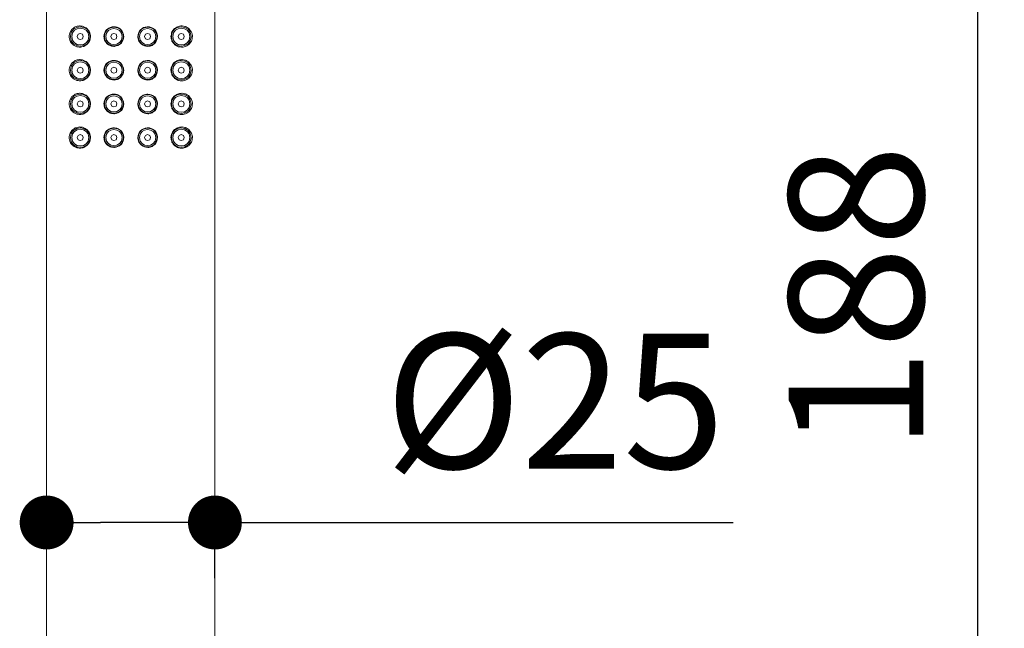
# Model space of a CAD drawing. Units: millimetres. Extents: x 0 to 1696, y 0 to 2376.
# Drawn here: x 618 to 764, y 1069 to 1160 of the extents above; entities that cross this region are included whole.
import ezdxf

# ---------------------------------------------------------------- set-up
doc = ezdxf.new("R2010")
doc.units = ezdxf.units.MM
doc.header["$LTSCALE"] = 4
doc.header["$PDMODE"] = 1
doc.header["$PDSIZE"] = -2
doc.layers.add('DIM', color=3, linetype='Continuous', lineweight=13)
doc.layers.add('MODEL', color=7, linetype='Continuous', lineweight=20)
doc.styles.add('ＭＳ ゴシック', font='msgothic.ttc', dxfattribs={"bigfont": 'ＭＳ ゴシック'})
doc.dimstyles.new('tfrom線あり', dxfattribs={"dimtxt": 20, "dimasz": 8, "dimexe": 0, "dimexo": 5, "dimgap": 8, "dimtad": 1, "dimdec": 0, "dimzin": 11, "dimdsep": 46, "dimtxsty": 'ＭＳ ゴシック', "dimblk": 'DOT', "dimcen": 0, "dimazin": 0, "dimtfac": 1, "dimtdec": 0, "dimtix": 1, "dimtofl": 0, "dimtmove": 0, "dimatfit": 0, "dimldrblk": 'DOT', "dimfxl": 1, "dimfrac": 2, "dimtolj": 1, "dimtzin": 11, "dimarcsym": 0})

# ---------------------------------------------------------------- blocks, each defined once
blk = doc.blocks.new('_DOT')
at = {"color": 0, "linetype": 'ByBlock', "lineweight": -2}
blk.add_line((-0.5, 0), (-1, 0), dxfattribs=at)
at = {"color": 0, "linetype": 'ByBlock', "lineweight": -2, "const_width": 0.5}
blk.add_lwpolyline([(-0.25, 0, 1), (0.25, 0, 1)], format="xyb", close=True, dxfattribs=at)
blk = doc.blocks.new('*D64')
at = {"layer": 'Defpoints', "color": 0}
for p in [(651.14, 1212.12), (656.41, 1024.67), (759.86, 1024.67)]:
    blk.add_point(p, dxfattribs=at)
at = {"layer": 'DIM', "color": 0, "lineweight": -2}
for p, q in [((656.14, 1212.12), (759.86, 1212.12)), ((759.86, 1204.12), (759.86, 1032.67)), ((661.41, 1024.67), (759.86, 1024.67))]:
    blk.add_line(p, q, dxfattribs=at)
at = {"layer": 'DIM', "color": 0, "lineweight": -2, "xscale": 8, "yscale": 8, "zscale": 8}
for p, rotation in [((759.86, 1212.12), 90), ((759.86, 1024.67), 270)]:
    blk.add_blockref('_DOT', p, dxfattribs=dict(at, rotation=rotation))
at = {"layer": 'DIM', "color": 0, "insert": (741.85, 1118.39), "char_height": 20, "attachment_point": 5, "rotation": 90, "style": 'ＭＳ ゴシック'}
blk.add_mtext('\\A1;188', dxfattribs=at)
blk = doc.blocks.new('*D69')
at = {"layer": 'Defpoints', "color": 0}
for p in [(621.65, 1085.03), (621.65, 1076.9), (646.64, 1071.79)]:
    blk.add_point(p, dxfattribs=at)
at = {"layer": 'DIM', "color": 0, "lineweight": -2}
for p, q in [((621.65, 1081.9), (621.65, 1085.03)), ((638.64, 1085.03), (629.65, 1085.03)), ((638.64, 1085.03), (630.64, 1085.03)), ((646.64, 1076.79), (646.64, 1085.03)), ((646.64, 1085.03), (723.6, 1085.03))]:
    blk.add_line(p, q, dxfattribs=at)
at = {"layer": 'DIM', "color": 0, "lineweight": -2, "xscale": 8, "yscale": 8, "zscale": 8, "rotation": 180}
blk.add_blockref('_DOT', (621.65, 1085.03), dxfattribs=at)
at = {"layer": 'DIM', "color": 0, "lineweight": -2, "xscale": 8, "yscale": 8, "zscale": 8}
blk.add_blockref('_DOT', (646.64, 1085.03), dxfattribs=at)
at = {"layer": 'DIM', "color": 0, "insert": (697.12, 1103.04), "char_height": 20, "attachment_point": 5, "style": 'ＭＳ ゴシック'}
blk.add_mtext('\\A1;%%c25', dxfattribs=at)

msp = doc.modelspace()

# ---------------------------------------------------------------- linework, layer by layer
at = {"layer": 'MODEL'}
for points in [[(621.64731347, 1024.87132354), (621.64731347, 1024.87132354), (621.64731347, 1208.32310885), (621.64731347, 1208.32310885)], [(646.63861436, 1024.87132354), (646.63861436, 1024.87132354), (646.63861436, 1208.32310885), (646.63861436, 1208.32310885)], [(632.65896513, 1151.09195078), (633.03747999, 1151.54364824), (633.03747999, 1151.71141034), (633.09766694, 1152.13724776)], [(633.09766694, 1142.14070115), (633.03747999, 1142.74296443), (632.89984419, 1142.86333833), (632.65896513, 1143.18599813)]]:
    msp.add_open_spline(points, degree=3, dxfattribs=at)
for points, knots in [([(628.17684249, 1157.13545543), (628.19837064, 1157.27315686), (628.06073484, 1157.68179801), (628.02201042, 1157.81949945), (627.99188412, 1157.93120958), (627.69081812, 1158.24953749), (627.61336926, 1158.34418261), (627.5660467, 1158.40876708), (627.1531393, 1158.59805733), (627.07569045, 1158.64098237), (627.04556416, 1158.66684241), (626.5552079, 1158.70976745), (626.50788534, 1158.71843122), (626.42183835, 1158.71409934), (625.97880466, 1158.60658983), (625.90568769, 1158.57219729), (625.84116886, 1158.52060847), (625.44972398, 1158.27972941), (625.41099955, 1158.21514495), (625.41099955, 1158.21514495), (625.1314617, 1157.80217191), (625.1314617, 1157.80217191), (625.0582791, 1157.69033052), (625.00669029, 1157.26882498), (624.98516213, 1157.13545543)], [0, 0, 0, 0, 1, 1, 1, 2, 2, 2, 3, 3, 3, 4, 4, 4, 5, 5, 5, 6, 6, 6, 7, 7, 7, 8, 8, 8, 8]), ([(628.10799177, 1157.13611177), (628.09512738, 1159.04594798), (625.19164865, 1159.04594798), (625.17871863, 1157.13611177), (625.19164865, 1155.22194368), (628.09939363, 1155.22194368), (628.10799177, 1157.13611177)], [0, 0, 0, 0, 1, 1, 1, 2, 2, 2, 2]), ([(627.90583714, 1157.13611177), (627.897239, 1158.78354077), (625.3894714, 1158.78774138), (625.38087326, 1157.13611177), (625.3894714, 1155.4843509), (627.897239, 1155.4843509), (627.90583714, 1157.13611177)], [0, 0, 0, 0, 1, 1, 1, 2, 2, 2, 2]), ([(633.09766694, 1157.13545543), (633.09766694, 1157.29468502), (633.00302181, 1157.67313424), (632.92990485, 1157.81516757), (632.87398415, 1157.88395265), (632.64603511, 1158.21947683), (632.56858626, 1158.25820126), (632.17287513, 1158.5034122), (632.07823, 1158.58072979), (631.50615864, 1158.59805733), (631.43304168, 1158.57219729), (631.02006864, 1158.49041655), (630.96414794, 1158.44315962), (630.903961, 1158.39157081), (630.55124054, 1158.15922425), (630.51251612, 1158.09043917), (630.2501089, 1157.70332617), (630.21145011, 1157.60001728), (630.15979566, 1157.13545543)], [0, 0, 0, 0, 1, 1, 1, 2, 2, 2, 3, 3, 3, 4, 4, 4, 5, 5, 5, 6, 6, 6, 6]), ([(633.05467626, 1157.13611177), (633.04174624, 1158.97703163), (630.24151076, 1158.97703163), (630.23291263, 1157.13611177), (630.24151076, 1155.29072877), (633.04174624, 1155.29072877), (633.05034438, 1157.13611177)], [0, 0, 0, 0, 1, 1, 1, 2, 2, 2, 2]), ([(632.85245599, 1157.13611177), (632.84385786, 1158.71462441), (630.43939915, 1158.71462441), (630.43080101, 1157.13611177), (630.43939915, 1155.55313598), (632.84385786, 1155.55313598), (632.85245599, 1157.13611177)], [0, 0, 0, 0, 1, 1, 1, 2, 2, 2, 2]), ([(638.12606653, 1157.13545543), (638.12606653, 1157.28602125), (638.0357533, 1157.66893363), (637.96690258, 1157.8065038), (637.91098188, 1157.86675638), (637.68303284, 1158.21081306), (637.61418212, 1158.24533687), (637.24853165, 1158.47755216), (637.14102214, 1158.57652917), (636.55602076, 1158.59805733), (636.1215852, 1158.5034122), (635.96675313, 1158.49041655), (635.54518196, 1158.09477105), (635.2785085, 1157.70765806), (635.24411595, 1157.60001728), (635.18819526, 1157.13545543)], [0, 0, 0, 0, 1, 1, 1, 2, 2, 2, 3, 3, 3, 4, 4, 4, 5, 5, 5, 5]), ([(638.05288393, 1157.13611177), (638.04001955, 1158.97703163), (635.23978407, 1158.97703163), (635.23118593, 1157.13611177), (635.23978407, 1155.29072877), (638.04001955, 1155.29072877), (638.04861768, 1157.13611177)], [0, 0, 0, 0, 1, 1, 1, 2, 2, 2, 2]), ([(637.8507293, 1157.13611177), (637.84213116, 1158.71462441), (635.43767245, 1158.71462441), (635.43334057, 1157.13611177), (635.43767245, 1155.55313598), (637.84213116, 1155.55313598), (637.8507293, 1157.13611177)], [0, 0, 0, 0, 1, 1, 1, 2, 2, 2, 2]), ([(643.30070007, 1157.13545543), (643.32649447, 1157.26449309), (643.18452679, 1157.67746613), (643.1544005, 1157.80217191), (643.14153611, 1157.87528888), (642.83613822, 1158.22800933), (642.79308191, 1158.29692568), (642.73289496, 1158.35284638), (642.34578196, 1158.58939356), (642.26400123, 1158.61945421), (642.21241241, 1158.62811798), (641.73925243, 1158.73562749), (641.700528, 1158.71843122), (641.61454665, 1158.70123495), (641.16284919, 1158.64964614), (641.0940641, 1158.59805733), (640.99508709, 1158.53347286), (640.61657223, 1158.32265446), (640.54778715, 1158.22800933), (640.54778715, 1158.22800933), (640.26385178, 1157.81949945), (640.26385178, 1157.81949945), (640.18213668, 1157.69899429), (640.13481411, 1157.27748875), (640.10901971, 1157.13545543)], [0, 0, 0, 0, 1, 1, 1, 2, 2, 2, 3, 3, 3, 4, 4, 4, 5, 5, 5, 6, 6, 6, 7, 7, 7, 8, 8, 8, 8]), ([(643.10281168, 1157.13611177), (643.08988166, 1159.04594798), (640.18640293, 1159.04594798), (640.17780479, 1157.13611177), (640.18640293, 1155.22194368), (643.09421355, 1155.22194368), (643.10281168, 1157.13611177)], [0, 0, 0, 0, 1, 1, 1, 2, 2, 2, 2]), ([(642.9049233, 1157.13611177), (642.89199328, 1158.78354077), (640.38429131, 1158.78774138), (640.37569317, 1157.13611177), (640.38429131, 1155.4843509), (642.89199328, 1155.4843509), (642.90059142, 1157.13611177)], [0, 0, 0, 0, 1, 1, 1, 2, 2, 2, 2]), ([(624.98516213, 1157.13545543), (624.95936772, 1157.00641776), (625.09700352, 1156.593576), (625.1314617, 1156.46873895), (625.14432609, 1156.39562198), (625.44972398, 1156.04290152), (625.49278029, 1155.97844833), (625.55296724, 1155.91386386), (625.94008023, 1155.68164857), (626.02186097, 1155.65145664), (626.07344978, 1155.64292414), (626.54660977, 1155.53541463), (626.58533419, 1155.5526109), (626.67131555, 1155.56980718), (627.12301301, 1155.62139599), (627.19179809, 1155.66878418), (627.2907751, 1155.73323738), (627.66928996, 1155.94405579), (627.73807504, 1156.04290152), (628.05640296, 1156.46453833), (628.11232365, 1156.60644038), (628.17684249, 1157.13545543)], [0, 0, 0, 0, 1, 1, 1, 2, 2, 2, 3, 3, 3, 4, 4, 4, 5, 5, 5, 6, 6, 6, 7, 7, 7, 7]), ([(627.09288672, 1157.13611177), (627.10148485, 1157.71671563), (626.18529118, 1157.72104752), (626.19388931, 1157.13611177), (626.18529118, 1156.55104476), (627.10148485, 1156.55104476), (627.09288672, 1157.13611177)], [0, 0, 0, 0, 1, 1, 1, 2, 2, 2, 2]), ([(630.15979566, 1157.13545543), (630.15979566, 1156.98502088), (630.2501089, 1156.6021085), (630.31895962, 1156.46453833), (630.37488031, 1156.40428575), (630.5985631, 1156.0600978), (630.67168007, 1156.02570525), (630.74053079, 1155.98278021), (631.08458747, 1155.75043365), (631.16203633, 1155.74610177), (631.24375143, 1155.73756927), (631.65239258, 1155.65145664), (631.72550955, 1155.6729848), (632.13848259, 1155.76329804), (632.30624468, 1155.76762992), (632.74068023, 1156.17627107), (633.00302181, 1156.56338407), (633.04174624, 1156.67089358), (633.09766694, 1157.13545543)], [0, 0, 0, 0, 1, 1, 1, 2, 2, 2, 3, 3, 3, 4, 4, 4, 5, 5, 5, 6, 6, 6, 6]), ([(632.09116002, 1157.13611177), (632.09975816, 1157.71671563), (631.18356448, 1157.72104752), (631.19216262, 1157.13611177), (631.18356448, 1156.55104476), (632.09975816, 1156.55104476), (632.09116002, 1157.13611177)], [0, 0, 0, 0, 1, 1, 1, 2, 2, 2, 2]), ([(635.18819526, 1157.13545543), (635.18819526, 1156.97635711), (635.2785085, 1156.59777661), (635.35595735, 1156.46020645), (635.41187805, 1156.38708948), (635.63982709, 1156.05156529), (635.71727594, 1156.01284087), (636.10865518, 1155.75476554), (636.20763219, 1155.72457361), (636.67219404, 1155.66878418), (636.81409609, 1155.6729848), (637.19694284, 1155.76329804), (637.32171425, 1155.82788251), (637.3819012, 1155.87947132), (637.73462165, 1156.11181788), (637.77334608, 1156.18060296), (638.0357533, 1156.56771596), (638.07014584, 1156.67089358), (638.12606653, 1157.13545543)], [0, 0, 0, 0, 1, 1, 1, 2, 2, 2, 3, 3, 3, 4, 4, 4, 5, 5, 5, 6, 6, 6, 6]), ([(637.08943333, 1157.13611177), (637.09803146, 1157.71671563), (636.18610404, 1157.72104752), (636.19043592, 1157.13611177), (636.18183779, 1156.55104476), (637.09803146, 1156.55104476), (637.08943333, 1157.13611177)], [0, 0, 0, 0, 1, 1, 1, 2, 2, 2, 2]), ([(640.10901971, 1157.13545543), (640.08749155, 1156.99788526), (640.22512735, 1156.58491223), (640.26385178, 1156.45587456), (640.29397807, 1156.33970128), (640.59510971, 1156.02137337), (640.67249293, 1155.92685951), (640.71554924, 1155.86227505), (641.13705478, 1155.66878418), (641.21017175, 1155.63005976), (641.24029804, 1155.60419972), (641.73065429, 1155.56114341), (641.77797686, 1155.5526109), (641.86402384, 1155.55694279), (642.30272565, 1155.66012041), (642.3801745, 1155.69884484), (642.44469334, 1155.75043365), (642.83613822, 1155.99131271), (642.87486264, 1156.05589718), (642.87486264, 1156.05589718), (643.1544005, 1156.46873895), (643.1544005, 1156.46873895), (643.2275831, 1156.58058034), (643.27917191, 1157.00221715), (643.30070007, 1157.13545543)], [0, 0, 0, 0, 1, 1, 1, 2, 2, 2, 3, 3, 3, 4, 4, 4, 5, 5, 5, 6, 6, 6, 7, 7, 7, 8, 8, 8, 8]), ([(642.09197288, 1157.13611177), (642.09630477, 1157.71671563), (641.18011109, 1157.72104752), (641.18870923, 1157.13611177), (641.18011109, 1156.55104476), (642.09630477, 1156.55104476), (642.09197288, 1157.13611177)], [0, 0, 0, 0, 1, 1, 1, 2, 2, 2, 2]), ([(628.17684249, 1152.13724776), (628.19837064, 1152.27494919), (628.06073484, 1152.68359034), (628.02201042, 1152.82116051), (627.99188412, 1152.93300191), (627.69081812, 1153.25132982), (627.61336926, 1153.34164306), (627.5660467, 1153.41042814), (627.1531393, 1153.59971839), (627.07569045, 1153.6427747), (627.04556416, 1153.66850347), (626.5552079, 1153.71155978), (626.50788534, 1153.72022355), (626.42183835, 1153.71589167), (625.97880466, 1153.61258277), (625.90568769, 1153.57385835), (625.84116886, 1153.52226953), (625.44972398, 1153.28139047), (625.41099955, 1153.21693728), (625.41099955, 1153.21693728), (625.1314617, 1152.80396424), (625.1314617, 1152.80396424), (625.0582791, 1152.69212285), (625.00669029, 1152.27061731), (624.98516213, 1152.13724776)], [0, 0, 0, 0, 1, 1, 1, 2, 2, 2, 3, 3, 3, 4, 4, 4, 5, 5, 5, 6, 6, 6, 7, 7, 7, 8, 8, 8, 8]), ([(628.10799177, 1152.13344095), (628.09512738, 1154.04760904), (625.19164865, 1154.04760904), (625.17871863, 1152.13344095), (625.19164865, 1150.22360474), (628.09939363, 1150.22360474), (628.10799177, 1152.13344095)], [0, 0, 0, 0, 1, 1, 1, 2, 2, 2, 2]), ([(627.90583714, 1152.13344095), (627.897239, 1153.78520183), (625.3894714, 1153.78953371), (625.38087326, 1152.13344095), (625.3894714, 1150.48601196), (627.897239, 1150.48601196), (627.90583714, 1152.13344095)], [0, 0, 0, 0, 1, 1, 1, 2, 2, 2, 2]), ([(633.09766694, 1152.13724776), (633.09766694, 1152.29214546), (633.00302181, 1152.67492657), (632.92990485, 1152.81262801), (632.87398415, 1152.88141309), (632.64603511, 1153.22126916), (632.56858626, 1153.2641942), (632.16854324, 1153.50507326), (632.07396375, 1153.58252212), (631.50615864, 1153.5953865), (631.43304168, 1153.57385835), (631.02006864, 1153.48787699), (630.96414794, 1153.44482068), (630.903961, 1153.39323187), (630.55124054, 1153.16534846), (630.51251612, 1153.09210023), (630.2501089, 1152.70498723), (630.21145011, 1152.60180961), (630.15979566, 1152.13724776)], [0, 0, 0, 0, 1, 1, 1, 2, 2, 2, 3, 3, 3, 4, 4, 4, 5, 5, 5, 6, 6, 6, 6]), ([(633.05467626, 1152.13344095), (633.04174624, 1153.97882396), (630.24151076, 1153.98315584), (630.23291263, 1152.13344095), (630.24151076, 1150.2925211), (633.04174624, 1150.2925211), (633.05034438, 1152.13344095)], [0, 0, 0, 0, 1, 1, 1, 2, 2, 2, 2]), ([(632.85245599, 1152.13344095), (632.84385786, 1153.72074863), (630.43939915, 1153.72074863), (630.43080101, 1152.13344095), (630.43939915, 1150.55492831), (632.84385786, 1150.55492831), (632.85245599, 1152.13344095)], [0, 0, 0, 0, 1, 1, 1, 2, 2, 2, 2]), ([(638.12606653, 1152.13724776), (638.12606653, 1152.28781358), (638.0357533, 1152.67059469), (637.96690258, 1152.80396424), (637.91098188, 1152.86854871), (637.68303284, 1153.21260539), (637.61418212, 1153.24699793), (637.23993351, 1153.48354511), (637.13675589, 1153.57819023), (636.55602076, 1153.59971839), (636.1215852, 1153.50507326), (635.96675313, 1153.49220888), (635.54518196, 1153.09643211), (635.28284038, 1152.70931912), (635.24411595, 1152.60180961), (635.18819526, 1152.13724776)], [0, 0, 0, 0, 1, 1, 1, 2, 2, 2, 3, 3, 3, 4, 4, 4, 5, 5, 5, 5]), ([(638.05288393, 1152.13344095), (638.04001955, 1153.97882396), (635.23978407, 1153.98315584), (635.23118593, 1152.13344095), (635.23978407, 1150.2925211), (638.04001955, 1150.2925211), (638.04861768, 1152.13344095)], [0, 0, 0, 0, 1, 1, 1, 2, 2, 2, 2]), ([(637.8507293, 1152.13344095), (637.84213116, 1153.72074863), (635.43767245, 1153.72074863), (635.43334057, 1152.13344095), (635.43767245, 1150.55492831), (637.84213116, 1150.55492831), (637.8507293, 1152.13344095)], [0, 0, 0, 0, 1, 1, 1, 2, 2, 2, 2]), ([(643.30070007, 1152.13724776), (643.32649447, 1152.26195354), (643.18452679, 1152.67925846), (643.1544005, 1152.80396424), (643.14153611, 1152.87708121), (642.83613822, 1153.22980166), (642.79308191, 1153.29438613), (642.73289496, 1153.35030683), (642.34578196, 1153.59118589), (642.26400123, 1153.62124654), (642.21241241, 1153.62977904), (641.73925243, 1153.73741982), (641.700528, 1153.72022355), (641.61454665, 1153.70302728), (641.16284919, 1153.6513072), (641.0940641, 1153.59971839), (640.99508709, 1153.53526519), (640.61657223, 1153.32877867), (640.54778715, 1153.22980166), (640.22512735, 1152.80396424), (640.16920666, 1152.6662628), (640.10901971, 1152.13724776)], [0, 0, 0, 0, 1, 1, 1, 2, 2, 2, 3, 3, 3, 4, 4, 4, 5, 5, 5, 6, 6, 6, 7, 7, 7, 7]), ([(643.10281168, 1152.13344095), (643.08988166, 1154.04760904), (640.18640293, 1154.04760904), (640.17780479, 1152.13344095), (640.18640293, 1150.22360474), (643.09421355, 1150.22360474), (643.10281168, 1152.13344095)], [0, 0, 0, 0, 1, 1, 1, 2, 2, 2, 2]), ([(642.9049233, 1152.13344095), (642.89199328, 1153.78520183), (640.38429131, 1153.78953371), (640.37569317, 1152.13344095), (640.38429131, 1150.48601196), (642.89199328, 1150.48601196), (642.90059142, 1152.13344095)], [0, 0, 0, 0, 1, 1, 1, 2, 2, 2, 2]), ([(624.98516213, 1152.13724776), (624.95936772, 1152.00821009), (625.09700352, 1151.59523706), (625.1314617, 1151.47053128), (625.14432609, 1151.39741431), (625.44972398, 1151.04469385), (625.49278029, 1150.98010939), (625.55296724, 1150.91565619), (625.94008023, 1150.68330963), (626.02186097, 1150.65324897), (626.07344978, 1150.6445852), (626.54660977, 1150.53707569), (626.58533419, 1150.55427197), (626.67131555, 1150.57146824), (627.12301301, 1150.62318832), (627.19179809, 1150.67044524), (627.2907751, 1150.73502971), (627.66928996, 1150.94571685), (627.73807504, 1151.04469385), (628.05640296, 1151.46619939), (628.11232365, 1151.60823271), (628.17684249, 1152.13724776)], [0, 0, 0, 0, 1, 1, 1, 2, 2, 2, 3, 3, 3, 4, 4, 4, 5, 5, 5, 6, 6, 6, 7, 7, 7, 7]), ([(627.09288672, 1152.13777284), (627.10148485, 1152.71850796), (626.18529118, 1152.72283985), (626.19388931, 1152.13777284), (626.18529118, 1151.55283709), (627.10148485, 1151.55283709), (627.09288672, 1152.13777284)], [0, 0, 0, 0, 1, 1, 1, 2, 2, 2, 2]), ([(630.15979566, 1152.13724776), (630.13826751, 1152.05979891), (630.25444078, 1151.65115775), (630.27163706, 1151.56950829), (630.28456708, 1151.49639132), (630.54690866, 1151.16506775), (630.58996497, 1151.09628267), (630.69320823, 1150.99730566), (631.02440053, 1150.79095041), (631.16203633, 1150.7478941), (631.61800004, 1150.65324897), (631.72550955, 1150.65758086), (632.17287513, 1150.77375414), (632.25892211, 1150.79095041), (632.58151628, 1151.04469385), (632.65896513, 1151.09195078)], [0, 0, 0, 0, 1, 1, 1, 2, 2, 2, 3, 3, 3, 4, 4, 4, 5, 5, 5, 5]), ([(632.09116002, 1152.13777284), (632.09975816, 1152.71850796), (631.18356448, 1152.72283985), (631.19216262, 1152.13777284), (631.18356448, 1151.55283709), (632.09975816, 1151.55283709), (632.09116002, 1152.13777284)], [0, 0, 0, 0, 1, 1, 1, 2, 2, 2, 2]), ([(635.18819526, 1152.13724776), (635.18819526, 1151.97814944), (635.2785085, 1151.59956894), (635.35595735, 1151.46186751), (635.41187805, 1151.39308242), (635.63982709, 1151.05322636), (635.71727594, 1151.01030131), (636.10865518, 1150.7564266), (636.20763219, 1150.72636594), (636.67219404, 1150.67044524), (636.81409609, 1150.67477713), (637.19694284, 1150.76509037), (637.32171425, 1150.82967484), (637.3819012, 1150.88126365), (637.73462165, 1151.10914705), (637.77334608, 1151.1780634), (638.0357533, 1151.56950829), (638.07014584, 1151.67268591), (638.12606653, 1152.13724776)], [0, 0, 0, 0, 1, 1, 1, 2, 2, 2, 3, 3, 3, 4, 4, 4, 5, 5, 5, 6, 6, 6, 6]), ([(637.08943333, 1152.13777284), (637.09803146, 1152.71850796), (636.18610404, 1152.72283985), (636.19043592, 1152.13777284), (636.18183779, 1151.55283709), (637.09803146, 1151.55283709), (637.08943333, 1152.13777284)], [0, 0, 0, 0, 1, 1, 1, 2, 2, 2, 2]), ([(640.10901971, 1152.13724776), (640.08749155, 1151.99954632), (640.22512735, 1151.58670456), (640.26385178, 1151.45333501), (640.29397807, 1151.34149361), (640.59510971, 1151.01883381), (640.67249293, 1150.92852058), (640.71554924, 1150.86406738), (641.13705478, 1150.67044524), (641.21017175, 1150.63172082), (641.24029804, 1150.60599205), (641.73065429, 1150.56293574), (641.77797686, 1150.55427197), (641.86402384, 1150.55860385), (642.30272565, 1150.66611336), (642.3801745, 1150.7005059), (642.44469334, 1150.75222598), (642.83613822, 1150.99310504), (642.87486264, 1151.05755824), (642.87486264, 1151.05755824), (643.1544005, 1151.47053128), (643.1544005, 1151.47053128), (643.2275831, 1151.58237267), (643.27917191, 1152.00387821), (643.30070007, 1152.13724776)], [0, 0, 0, 0, 1, 1, 1, 2, 2, 2, 3, 3, 3, 4, 4, 4, 5, 5, 5, 6, 6, 6, 7, 7, 7, 8, 8, 8, 8]), ([(642.09197288, 1152.13777284), (642.09630477, 1152.71850796), (641.18011109, 1152.72283985), (641.18870923, 1152.13777284), (641.18011109, 1151.55283709), (642.09630477, 1151.55283709), (642.09197288, 1152.13777284)], [0, 0, 0, 0, 1, 1, 1, 2, 2, 2, 2]), ([(628.17684249, 1147.13904009), (628.19837064, 1147.27661025), (628.06073484, 1147.68525141), (628.02201042, 1147.81862096), (627.99188412, 1147.93479424), (627.69081812, 1148.25299088), (627.61336926, 1148.34343539), (627.5660467, 1148.41222047), (627.1531393, 1148.60151072), (627.07569045, 1148.64443576), (627.04556416, 1148.6702958), (626.5552079, 1148.71335211), (626.50788534, 1148.72188461), (626.42183835, 1148.71755273), (625.97880466, 1148.61004322), (625.90568769, 1148.57131879), (625.84116886, 1148.52406186), (625.44972398, 1148.2831828), (625.41099955, 1148.21859834), (625.41099955, 1148.21859834), (625.1314617, 1147.80575657), (625.1314617, 1147.80575657), (625.0582791, 1147.69391518), (625.00669029, 1147.27227837), (624.98516213, 1147.13904009)], [0, 0, 0, 0, 1, 1, 1, 2, 2, 2, 3, 3, 3, 4, 4, 4, 5, 5, 5, 6, 6, 6, 7, 7, 7, 8, 8, 8, 8]), ([(628.10799177, 1147.13956517), (628.09512738, 1149.04940137), (625.19164865, 1149.04940137), (625.17871863, 1147.13956517), (625.19164865, 1145.22539707), (628.09939363, 1145.22539707), (628.10799177, 1147.13956517)], [0, 0, 0, 0, 1, 1, 1, 2, 2, 2, 2]), ([(627.90583714, 1147.13956517), (627.897239, 1148.78699416), (625.3894714, 1148.79132604), (625.38087326, 1147.13956517), (625.3894714, 1145.48780429), (627.897239, 1145.48780429), (627.90583714, 1147.13956517)], [0, 0, 0, 0, 1, 1, 1, 2, 2, 2, 2]), ([(633.09766694, 1147.13904009), (633.09766694, 1147.29380653), (633.00302181, 1147.6767189), (632.92990485, 1147.81428907), (632.87398415, 1147.88740604), (632.64603511, 1148.22293022), (632.56858626, 1148.26165465), (632.17287513, 1148.50686559), (632.07396375, 1148.58431445), (631.50615864, 1148.60151072), (631.43304168, 1148.57565068), (631.02006864, 1148.49386994), (630.96414794, 1148.44661301), (630.903961, 1148.3950242), (630.55124054, 1148.16267764), (630.51251612, 1148.09389256), (630.2501089, 1147.70677956), (630.21145011, 1147.60360194), (630.15979566, 1147.13904009)], [0, 0, 0, 0, 1, 1, 1, 2, 2, 2, 3, 3, 3, 4, 4, 4, 5, 5, 5, 6, 6, 6, 6]), ([(633.05467626, 1147.13956517), (633.04174624, 1148.98048502), (630.24151076, 1148.98048502), (630.23291263, 1147.13956517), (630.24151076, 1145.29418216), (633.04174624, 1145.29418216), (633.05034438, 1147.13956517)], [0, 0, 0, 0, 1, 1, 1, 2, 2, 2, 2]), ([(632.85245599, 1147.13956517), (632.84385786, 1148.71820907), (630.43939915, 1148.71820907), (630.43080101, 1147.13956517), (630.43939915, 1145.55658937), (632.84385786, 1145.55658937), (632.85245599, 1147.13956517)], [0, 0, 0, 0, 1, 1, 1, 2, 2, 2, 2]), ([(638.12606653, 1147.13904009), (638.12606653, 1147.28947464), (638.0357533, 1147.67238702), (637.96690258, 1147.80575657), (637.91098188, 1147.87020977), (637.68303284, 1148.21439772), (637.61418212, 1148.24879026), (637.22706913, 1148.51119748), (637.132424, 1148.54559002), (636.67219404, 1148.60151072), (636.51729634, 1148.60571133), (636.13878148, 1148.51539809), (636.00114567, 1148.4509449), (635.93662684, 1148.3950242), (635.58390639, 1148.17134141), (635.54518196, 1148.09389256), (635.2785085, 1147.71111145), (635.24411595, 1147.60360194), (635.18819526, 1147.13904009)], [0, 0, 0, 0, 1, 1, 1, 2, 2, 2, 3, 3, 3, 4, 4, 4, 5, 5, 5, 6, 6, 6, 6]), ([(638.05288393, 1147.13956517), (638.04001955, 1148.98048502), (635.23978407, 1148.98048502), (635.23118593, 1147.13956517), (635.23978407, 1145.29418216), (638.04001955, 1145.29418216), (638.04861768, 1147.13956517)], [0, 0, 0, 0, 1, 1, 1, 2, 2, 2, 2]), ([(637.8507293, 1147.13956517), (637.84213116, 1148.71820907), (635.43767245, 1148.71820907), (635.43334057, 1147.13956517), (635.43767245, 1145.55658937), (637.84213116, 1145.55658937), (637.8507293, 1147.13956517)], [0, 0, 0, 0, 1, 1, 1, 2, 2, 2, 2]), ([(643.30070007, 1147.13904009), (643.32649447, 1147.26374587), (643.18452679, 1147.68091952), (643.1544005, 1147.80575657), (643.14153611, 1147.87887354), (642.83613822, 1148.23159399), (642.79308191, 1148.29604719), (642.73289496, 1148.35629977), (642.34578196, 1148.59284695), (642.26400123, 1148.62303887), (642.21241241, 1148.63157137), (641.73925243, 1148.73908088), (641.700528, 1148.72188461), (641.61454665, 1148.70468834), (641.16284919, 1148.65309953), (641.0940641, 1148.60151072), (640.99508709, 1148.53692625), (640.61657223, 1148.32623912), (640.54778715, 1148.23159399), (640.54778715, 1148.23159399), (640.26385178, 1147.81862096), (640.26385178, 1147.81862096), (640.18213668, 1147.70244768), (640.13481411, 1147.28094214), (640.10901971, 1147.13904009)], [0, 0, 0, 0, 1, 1, 1, 2, 2, 2, 3, 3, 3, 4, 4, 4, 5, 5, 5, 6, 6, 6, 7, 7, 7, 8, 8, 8, 8]), ([(643.10281168, 1147.13956517), (643.08988166, 1149.04940137), (640.18640293, 1149.04940137), (640.17780479, 1147.13956517), (640.18640293, 1145.22539707), (643.09421355, 1145.22539707), (643.10281168, 1147.13956517)], [0, 0, 0, 0, 1, 1, 1, 2, 2, 2, 2]), ([(642.9049233, 1147.13956517), (642.89199328, 1148.78699416), (640.38429131, 1148.79132604), (640.37569317, 1147.13956517), (640.38429131, 1145.48780429), (642.89199328, 1145.48780429), (642.90059142, 1147.13956517)], [0, 0, 0, 0, 1, 1, 1, 2, 2, 2, 2]), ([(624.98516213, 1147.13904009), (624.95936772, 1147.01000242), (625.09700352, 1146.59702939), (625.1314617, 1146.47232361), (625.14432609, 1146.39907537), (625.44972398, 1146.04635492), (625.49278029, 1145.97756983), (625.55296724, 1145.91731725), (625.94008023, 1145.68510196), (626.02186097, 1145.6550413), (626.07344978, 1145.64637753), (626.54660977, 1145.53886802), (626.58533419, 1145.5560643), (626.67131555, 1145.57326057), (627.12301301, 1145.62484938), (627.19179809, 1145.67223757), (627.2907751, 1145.73669077), (627.66928996, 1145.94750918), (627.73807504, 1146.04635492), (628.05640296, 1146.46799172), (628.11232365, 1146.60989377), (628.17684249, 1147.13904009)], [0, 0, 0, 0, 1, 1, 1, 2, 2, 2, 3, 3, 3, 4, 4, 4, 5, 5, 5, 6, 6, 6, 7, 7, 7, 7]), ([(627.09288672, 1147.13956517), (627.10148485, 1147.72016902), (626.18529118, 1147.72450091), (626.19388931, 1147.13956517), (626.18529118, 1146.55449815), (627.10148485, 1146.55449815), (627.09288672, 1147.13956517)], [0, 0, 0, 0, 1, 1, 1, 2, 2, 2, 2]), ([(630.15979566, 1147.13904009), (630.15979566, 1146.98414238), (630.2501089, 1146.60556189), (630.31895962, 1146.46799172), (630.37488031, 1146.40340725), (630.5985631, 1146.06368246), (630.67168007, 1146.02495803), (630.74053079, 1145.9862336), (631.08458747, 1145.75388704), (631.16203633, 1145.74968643), (631.24375143, 1145.74102266), (631.65239258, 1145.6550413), (631.72550955, 1145.67643819), (632.1341507, 1145.7668827), (632.30624468, 1145.7668827), (632.74068023, 1146.17972447), (633.00302181, 1146.56683746), (633.04174624, 1146.67014635), (633.09766694, 1147.13904009)], [0, 0, 0, 0, 1, 1, 1, 2, 2, 2, 3, 3, 3, 4, 4, 4, 5, 5, 5, 6, 6, 6, 6]), ([(632.09116002, 1147.13956517), (632.09975816, 1147.72016902), (631.18356448, 1147.72016902), (631.19216262, 1147.13956517), (631.18356448, 1146.55449815), (632.09975816, 1146.55449815), (632.09116002, 1147.13956517)], [0, 0, 0, 0, 1, 1, 1, 2, 2, 2, 2]), ([(635.18819526, 1147.13904009), (635.18819526, 1146.9798105), (635.2785085, 1146.60136127), (635.35595735, 1146.45932795), (635.41187805, 1146.39054287), (635.63982709, 1146.05501869), (635.71727594, 1146.01629426), (636.10865518, 1145.75821893), (636.20763219, 1145.72382639), (636.67219404, 1145.67223757), (636.81409609, 1145.67643819), (637.19694284, 1145.7668827), (637.32171425, 1145.8313359), (637.3819012, 1145.88292471), (637.73462165, 1146.11527127), (637.77334608, 1146.18405635), (638.0357533, 1146.56683746), (638.07014584, 1146.67447824), (638.12606653, 1147.13904009)], [0, 0, 0, 0, 1, 1, 1, 2, 2, 2, 3, 3, 3, 4, 4, 4, 5, 5, 5, 6, 6, 6, 6]), ([(637.08943333, 1147.13956517), (637.09803146, 1147.72016902), (636.18610404, 1147.72450091), (636.19043592, 1147.13956517), (636.18183779, 1146.55449815), (637.09803146, 1146.55449815), (637.08943333, 1147.13956517)], [0, 0, 0, 0, 1, 1, 1, 2, 2, 2, 2]), ([(640.10901971, 1147.13904009), (640.08749155, 1147.00133865), (640.22512735, 1146.58836562), (640.26385178, 1146.45499607), (640.29397807, 1146.34315467), (640.59510971, 1146.02062614), (640.67249293, 1145.93031291), (640.71554924, 1145.86572844), (641.13705478, 1145.67643819), (641.21017175, 1145.63351315), (641.24029804, 1145.60765311), (641.73065429, 1145.5645968), (641.77797686, 1145.5560643), (641.86402384, 1145.56039618), (642.30272565, 1145.6635738), (642.3801745, 1145.70229823), (642.44469334, 1145.75388704), (642.83613822, 1145.99056549), (642.87486264, 1146.05935057), (642.87486264, 1146.05935057), (643.1544005, 1146.47232361), (643.1544005, 1146.47232361), (643.2275831, 1146.58403373), (643.27917191, 1147.00567054), (643.30070007, 1147.13904009)], [0, 0, 0, 0, 1, 1, 1, 2, 2, 2, 3, 3, 3, 4, 4, 4, 5, 5, 5, 6, 6, 6, 7, 7, 7, 8, 8, 8, 8]), ([(642.09197288, 1147.13956517), (642.09630477, 1147.72016902), (641.18011109, 1147.72450091), (641.18870923, 1147.13956517), (641.18011109, 1146.55449815), (642.09630477, 1146.55449815), (642.09197288, 1147.13956517)], [0, 0, 0, 0, 1, 1, 1, 2, 2, 2, 2]), ([(628.17684249, 1142.14070115), (628.19837064, 1142.27840258), (628.06073484, 1142.68704374), (628.02201042, 1142.8246139), (627.99188412, 1142.9364553), (627.69081812, 1143.25478321), (627.61336926, 1143.34509645), (627.5660467, 1143.41388153), (627.1531393, 1143.60317178), (627.07569045, 1143.64622809), (627.04556416, 1143.67208813), (626.5552079, 1143.71501317), (626.50788534, 1143.72367694), (626.42183835, 1143.71501317), (625.97880466, 1143.61183555), (625.90568769, 1143.57311112), (625.84116886, 1143.52572292), (625.44972398, 1143.28484387), (625.41099955, 1143.21605878), (625.41099955, 1143.21605878), (625.1314617, 1142.80741763), (625.1314617, 1142.80741763), (625.0582791, 1142.69557624), (625.00669029, 1142.2740707), (624.98516213, 1142.14070115)], [0, 0, 0, 0, 1, 1, 1, 2, 2, 2, 3, 3, 3, 4, 4, 4, 5, 5, 5, 6, 6, 6, 7, 7, 7, 8, 8, 8, 8]), ([(628.10799177, 1142.13702561), (628.09512738, 1144.05106243), (625.19164865, 1144.05106243), (625.17871863, 1142.13702561), (625.19164865, 1140.2271894), (628.09939363, 1140.2271894), (628.10799177, 1142.13702561)], [0, 0, 0, 0, 1, 1, 1, 2, 2, 2, 2]), ([(627.90583714, 1142.13702561), (627.897239, 1143.78865522), (625.3894714, 1143.78865522), (625.38087326, 1142.13702561), (625.3894714, 1140.48946535), (627.897239, 1140.48946535), (627.90583714, 1142.13702561)], [0, 0, 0, 0, 1, 1, 1, 2, 2, 2, 2]), ([(632.65896513, 1143.18599813), (632.61590882, 1143.25045132), (632.24172584, 1143.45260596), (632.17287513, 1143.49999415), (632.11695443, 1143.54305046), (631.69111701, 1143.59030739), (631.61366815, 1143.60317178), (631.4717661, 1143.60750366), (631.09318561, 1143.50852665), (630.96414794, 1143.44840534), (630.89962911, 1143.39668526), (630.55124054, 1143.16446997), (630.51251612, 1143.09568489), (630.2501089, 1142.70857189), (630.21145011, 1142.605263), (630.15979566, 1142.14070115)], [0, 0, 0, 0, 1, 1, 1, 2, 2, 2, 3, 3, 3, 4, 4, 4, 5, 5, 5, 5]), ([(633.05467626, 1142.13702561), (633.04174624, 1143.97794546), (630.24151076, 1143.98227735), (630.23291263, 1142.13702561), (630.24151076, 1140.29597449), (633.04174624, 1140.29597449), (633.05034438, 1142.13702561)], [0, 0, 0, 0, 1, 1, 1, 2, 2, 2, 2]), ([(632.85245599, 1142.13702561), (632.84385786, 1143.71987013), (630.43939915, 1143.71987013), (630.43080101, 1142.13702561), (630.43939915, 1140.5583817), (632.84385786, 1140.5583817), (632.85245599, 1142.13702561)], [0, 0, 0, 0, 1, 1, 1, 2, 2, 2, 2]), ([(638.12606653, 1142.14070115), (638.12606653, 1142.29126697), (638.0357533, 1142.67404808), (637.96690258, 1142.80741763), (637.91098188, 1142.8720021), (637.68303284, 1143.21605878), (637.61418212, 1143.25045132), (637.24853165, 1143.48279788), (637.14102214, 1143.58164362), (636.55602076, 1143.60317178), (636.1215852, 1143.50852665), (635.96675313, 1143.49566227), (635.54518196, 1143.0998855), (635.28284038, 1142.71277251), (635.24411595, 1142.605263), (635.18819526, 1142.14070115)], [0, 0, 0, 0, 1, 1, 1, 2, 2, 2, 3, 3, 3, 4, 4, 4, 5, 5, 5, 5]), ([(638.05288393, 1142.13702561), (638.04001955, 1143.97794546), (635.23978407, 1143.98227735), (635.23118593, 1142.13702561), (635.23978407, 1140.29597449), (638.04001955, 1140.29597449), (638.04861768, 1142.13702561)], [0, 0, 0, 0, 1, 1, 1, 2, 2, 2, 2]), ([(637.8507293, 1142.13702561), (637.84213116, 1143.71987013), (635.43767245, 1143.71987013), (635.43334057, 1142.13702561), (635.43767245, 1140.5583817), (637.84213116, 1140.5583817), (637.8507293, 1142.13702561)], [0, 0, 0, 0, 1, 1, 1, 2, 2, 2, 2]), ([(643.30070007, 1142.14070115), (643.32649447, 1142.26540693), (643.18452679, 1142.68271185), (643.1544005, 1142.80741763), (643.14153611, 1142.8805346), (642.83613822, 1143.23325505), (642.79308191, 1143.29783952), (642.73289496, 1143.35376022), (642.34578196, 1143.59463928), (642.26400123, 1143.62036805), (642.21241241, 1143.62903182), (641.73925243, 1143.74087321), (641.700528, 1143.72367694), (641.61454665, 1143.70648067), (641.16284919, 1143.65476059), (641.0940641, 1143.60317178), (640.99508709, 1143.53871858), (640.61657223, 1143.32790018), (640.54778715, 1143.23325505), (640.22512735, 1142.80741763), (640.16920666, 1142.66984746), (640.10901971, 1142.14070115)], [0, 0, 0, 0, 1, 1, 1, 2, 2, 2, 3, 3, 3, 4, 4, 4, 5, 5, 5, 6, 6, 6, 7, 7, 7, 7]), ([(643.10281168, 1142.13702561), (643.08988166, 1144.04686182), (640.18640293, 1144.05106243), (640.17780479, 1142.13702561), (640.18640293, 1140.2271894), (643.09421355, 1140.2271894), (643.10281168, 1142.13702561)], [0, 0, 0, 0, 1, 1, 1, 2, 2, 2, 2]), ([(642.9049233, 1142.13702561), (642.89199328, 1143.78865522), (640.38429131, 1143.78865522), (640.37569317, 1142.13702561), (640.38429131, 1140.48946535), (642.89199328, 1140.48946535), (642.90059142, 1142.13702561)], [0, 0, 0, 0, 1, 1, 1, 2, 2, 2, 2]), ([(624.98516213, 1142.14070115), (624.95936772, 1142.01166348), (625.09700352, 1141.59869045), (625.1314617, 1141.47398467), (625.14432609, 1141.39653581), (625.44972398, 1141.04814725), (625.49278029, 1140.98369405), (625.55296724, 1140.91910958), (625.94008023, 1140.68689429), (626.02186097, 1140.65670236), (626.07344978, 1140.64816986), (626.54660977, 1140.54052909), (626.58533419, 1140.55352474), (626.67131555, 1140.5750529), (627.12301301, 1140.62664171), (627.19179809, 1140.67389864), (627.2907751, 1140.7384831), (627.66928996, 1140.94917024), (627.73807504, 1141.04814725), (628.05640296, 1141.46965278), (628.11232365, 1141.6116861), (628.17684249, 1142.14070115)], [0, 0, 0, 0, 1, 1, 1, 2, 2, 2, 3, 3, 3, 4, 4, 4, 5, 5, 5, 6, 6, 6, 7, 7, 7, 7]), ([(627.09288672, 1142.14122623), (627.10148485, 1142.72196135), (626.18529118, 1142.72629324), (626.19388931, 1142.14122623), (626.18529118, 1141.55629048), (627.10148485, 1141.55629048), (627.09288672, 1142.14122623)], [0, 0, 0, 0, 1, 1, 1, 2, 2, 2, 2]), ([(630.15979566, 1142.14070115), (630.15979566, 1141.98593471), (630.2501089, 1141.60735422), (630.31895962, 1141.46965278), (630.37488031, 1141.40519958), (630.5985631, 1141.06534352), (630.67168007, 1141.02661909), (630.74053079, 1140.99222655), (631.08458747, 1140.75567937), (631.16203633, 1140.75134749), (631.24375143, 1140.7384831), (631.65239258, 1140.65670236), (631.72550955, 1140.67823052), (632.13848259, 1140.76854376), (632.30624468, 1140.76854376), (632.74068023, 1141.1815168), (633.00302181, 1141.56862979), (633.04174624, 1141.67180742), (633.09766694, 1142.14070115)], [0, 0, 0, 0, 1, 1, 1, 2, 2, 2, 3, 3, 3, 4, 4, 4, 5, 5, 5, 6, 6, 6, 6]), ([(632.09116002, 1142.14122623), (632.09975816, 1142.72196135), (631.18356448, 1142.72629324), (631.19216262, 1142.14122623), (631.18356448, 1141.55629048), (632.09975816, 1141.55629048), (632.09116002, 1142.14122623)], [0, 0, 0, 0, 1, 1, 1, 2, 2, 2, 2]), ([(635.18819526, 1142.14070115), (635.18819526, 1141.98160283), (635.2785085, 1141.59869045), (635.35595735, 1141.46545217), (635.41187805, 1141.3923352), (635.63982709, 1141.05681102), (635.71727594, 1141.0137547), (636.10865518, 1140.76001126), (636.20763219, 1140.72981933), (636.67219404, 1140.67389864), (636.81409609, 1140.67389864), (637.19694284, 1140.76854376), (637.32171425, 1140.83312823), (637.3819012, 1140.88471704), (637.73462165, 1141.11273171), (637.77334608, 1141.1815168), (638.0357533, 1141.56862979), (638.07014584, 1141.67180742), (638.12606653, 1142.14070115)], [0, 0, 0, 0, 1, 1, 1, 2, 2, 2, 3, 3, 3, 4, 4, 4, 5, 5, 5, 6, 6, 6, 6]), ([(637.08943333, 1142.14122623), (637.09803146, 1142.72196135), (636.18610404, 1142.72629324), (636.19043592, 1142.14122623), (636.18183779, 1141.55629048), (637.09803146, 1141.55629048), (637.08943333, 1142.14122623)], [0, 0, 0, 0, 1, 1, 1, 2, 2, 2, 2]), ([(640.10901971, 1142.14070115), (640.08749155, 1142.00313098), (640.22512735, 1141.59015795), (640.26385178, 1141.4567884), (640.29397807, 1141.344947), (640.59510971, 1141.0222872), (640.67249293, 1140.93197397), (640.71554924, 1140.86752077), (641.13705478, 1140.67389864), (641.21017175, 1140.63097359), (641.24029804, 1140.60511355), (641.73065429, 1140.56205724), (641.77797686, 1140.55785663), (641.86402384, 1140.56205724), (642.30272565, 1140.66536613), (642.3801745, 1140.70409056), (642.44469334, 1140.75134749), (642.83613822, 1140.99655843), (642.87486264, 1141.06101163), (642.87486264, 1141.06101163), (643.1544005, 1141.47398467), (643.1544005, 1141.47398467), (643.2275831, 1141.58582606), (643.27917191, 1142.0073316), (643.30070007, 1142.14070115)], [0, 0, 0, 0, 1, 1, 1, 2, 2, 2, 3, 3, 3, 4, 4, 4, 5, 5, 5, 6, 6, 6, 7, 7, 7, 8, 8, 8, 8]), ([(642.09197288, 1142.14122623), (642.09630477, 1142.72196135), (641.18011109, 1142.72629324), (641.18870923, 1142.14122623), (641.18011109, 1141.55629048), (642.09630477, 1141.55629048), (642.09197288, 1142.14122623)], [0, 0, 0, 0, 1, 1, 1, 2, 2, 2, 2])]:
    msp.add_open_spline(points, degree=3, knots=knots, dxfattribs=at)

# ---------------------------------------------------------------- dimensions: what is measured, and where the dimension line sits
at = {"layer": 'DIM'}
dim = msp.add_linear_dim(base=(759.85552867, 1024.67297571), p1=(651.13786764, 1212.11639615), p2=(656.40852873, 1024.67297571), angle=90, text='188', dimstyle='tfrom線あり', override={"dimpost": '<>'}, dxfattribs=at)
dim.commit()
dim.dimension.update_dxf_attribs({"geometry": '*D64', "text_midpoint": (741.85177727, 1118.39468593)})
dim = msp.add_linear_dim(base=(621.64731347, 1085.03298914), p1=(646.63861436, 1071.78887874), p2=(621.64731347, 1076.90466904), dimstyle='tfrom線あり', override={"dimpost": '%%c<>', "dimtofl": 1}, dxfattribs=at)
dim.commit()
dim.dimension.update_dxf_attribs({"geometry": '*D69', "text_midpoint": (697.11577172, 1085.03298914), "dimtype": 160})

doc.saveas('drawing.dxf')
